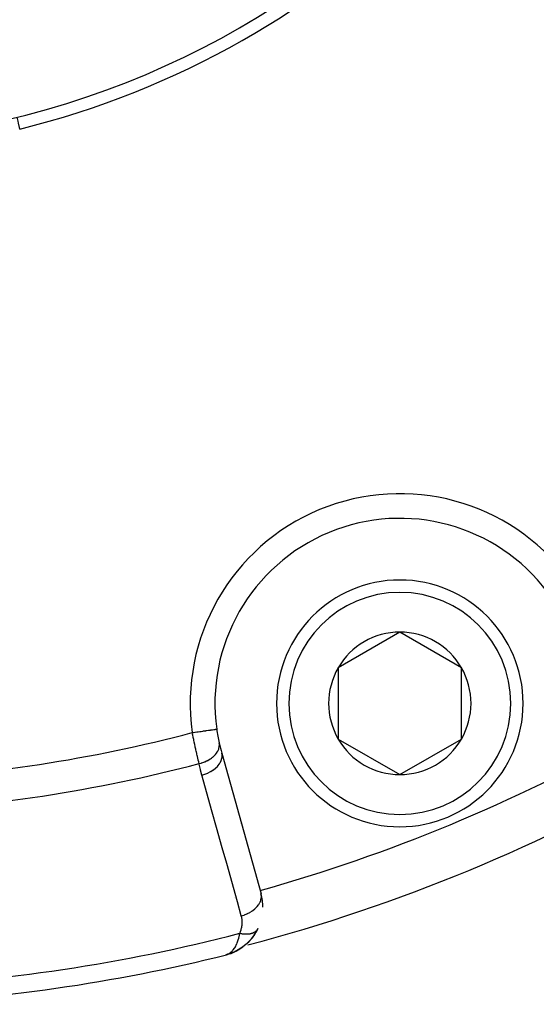
# Model space of a CAD drawing. Units: millimetres. Extents: x -287 to 474, y -313 to 313.
# Drawn here: x 220 to 241, y -95 to -55 of the extents above; entities that cross this region are included whole.
import ezdxf

# ---------------------------------------------------------------- set-up
doc = ezdxf.new("R2010")
doc.units = ezdxf.units.MM
doc.linetypes.add('DASHED', pattern=[9.652, 8.128, -1.524])
doc.layers.add('nevidi', color=4, linetype='DASHED')

msp = doc.modelspace()

# ---------------------------------------------------------------- linework, layer by layer
at = {"color": 2}
for p, q in [((235.418, -79.856), (232.918, -81.299)), ((237.918, -81.299), (235.418, -79.856)), ((232.918, -81.299), (232.918, -84.186)), ((237.918, -82.742), (237.918, -81.299)), ((237.918, -84.186), (237.918, -82.742)), ((227.99, -83.786), (227.991, -83.786)), ((232.918, -84.186), (235.418, -85.629)), ((235.418, -85.629), (237.918, -84.186)), ((228.194, -84.76), (229.788, -90.464)), ((229.527, -92.109), (229.425, -92.249)), ((229.656, -91.884), (229.578, -92.028)), ((229.174, -92.511), (229.057, -92.605)), ((229.174, -92.511), (229.187, -92.5)), ((229.367, -92.319), (229.25, -92.442)), ((228.378, -92.932), (228.343, -92.944)), ((228.378, -92.932), (228.343, -92.944)), ((228.379, -92.932), (228.343, -92.944)), ((228.379, -92.932), (228.343, -92.944)), ((228.38, -92.932), (228.343, -92.944)), ((228.38, -92.932), (228.343, -92.944)), ((228.374, -92.933), (228.343, -92.944)), ((228.375, -92.933), (228.343, -92.944)), ((228.376, -92.933), (228.343, -92.944)), ((228.367, -92.935), (228.343, -92.944)), ((228.525, -92.887), (228.394, -92.928)), ((228.515, -92.89), (228.394, -92.928)), ((228.522, -92.888), (228.395, -92.927)), ((228.517, -92.889), (228.396, -92.927)), ((228.507, -92.892), (228.397, -92.927)), ((228.509, -92.891), (228.398, -92.926)), ((228.5, -92.893), (228.402, -92.924)), ((228.488, -92.896), (228.405, -92.923)), ((228.491, -92.895), (228.409, -92.922)), ((228.487, -92.896), (228.425, -92.916)), ((228.478, -92.897), (228.425, -92.916)), ((228.482, -92.897), (228.425, -92.916)), ((228.466, -92.901), (228.432, -92.912)), ((228.469, -92.899), (228.439, -92.909)), ((228.46, -92.9), (228.45, -92.904)), ((228.465, -92.899), (228.46, -92.901)), ((228.523, -92.887), (228.492, -92.897)), ((228.557, -92.877), (228.529, -92.885)), ((228.761, -92.788), (228.56, -92.876)), ((228.769, -92.784), (228.564, -92.875)), ((228.568, -92.873), (228.571, -92.872)), ((228.822, -92.753), (228.769, -92.784)), ((228.83, -92.749), (228.777, -92.78)), ((228.835, -92.746), (228.785, -92.776))]:
    msp.add_line(p, q, dxfattribs=at)
for points in [[(219.88, -58.982), (219.922, -59.15), (219.94, -59.225), (219.983, -59.398), (220, -59.467)], [(229.655, -91.886), (229.656, -91.884), (229.663, -91.871)], [(229.174, -92.511), (228.991, -92.652), (228.852, -92.74)], [(229.353, -92.333), (229.187, -92.5), (229.196, -92.492)], [(229.353, -92.333), (229.367, -92.319), (229.376, -92.308)], [(228.385, -92.931), (228.425, -92.916), (228.457, -92.901)], [(228.543, -92.882), (228.547, -92.88), (228.552, -92.879), (228.556, -92.878), (228.56, -92.876), (228.564, -92.875)], [(228.969, -92.666), (228.777, -92.78), (228.568, -92.873)], [(228.981, -92.659), (228.785, -92.776), (228.637, -92.846)], [(228.761, -92.788), (228.769, -92.784), (228.777, -92.78), (228.785, -92.776), (228.791, -92.773)], [(228.969, -92.666), (228.981, -92.659), (228.991, -92.652), (228.999, -92.647)]]:
    msp.add_lwpolyline(points, dxfattribs=at)
for centre, radius, start, end in [((211.5, -25), 35, 180, 0), ((211.507, -25.004), 35.494, 283.8434, 346.1513), ((235.418, -82.742), 7.5, 37.0018, 187.9982), ((235.418, -82.742), 5, 0, 180), ((235.418, -82.742), 2.887, 90, 150), ((235.418, -82.742), 2.887, 30, 90), ((235.418, -82.742), 2.887, 150, 210), ((235.418, -82.742), 2.887, 0, 30), ((235.418, -82.742), 5, 180, 360), ((235.418, -82.742), 2.887, 330, 360), ((235.418, -82.742), 7.5, 187.9982, 192.3457), ((235.418, -82.742), 2.887, 210, 270), ((235.418, -82.742), 2.887, 270, 330), ((235.418, -82.742), 7.5, 192.3457, 195.6079), ((211.5, -25), 65, 285.6079, 285.63929), ((227.861, -91.002), 2, 0, 15.6079), ((227.861, -91.002), 2, 297.6874, 333.6991), ((227.861, -91.002), 2, 334.2445, 334.4851), ((211.5, -25), 70, 272.42177, 283.959), ((227.861, -91.002), 2, 290.7897, 294.5703), ((227.861, -91.002), 2, 295.1538, 297.2664)]:
    msp.add_arc(centre, radius, start, end, dxfattribs=at)
at = {"layer": 'nevidi', "color": 7, "linetype": 'Continuous'}
for p, q in [((229.741, -90.325), (229.742, -90.325)), ((228.702, -90.606), (228.703, -90.606)), ((229.644, -91.905), (229.655, -91.886)), ((229.252, -92.529), (229.253, -92.528))]:
    msp.add_line(p, q, dxfattribs=at)
for points in [[(227, -83.925), (227.002, -83.925), (227.047, -83.919), (227.105, -83.91), (227.123, -83.908), (227.179, -83.9), (227.226, -83.894), (227.244, -83.891), (227.307, -83.882), (227.343, -83.877), (227.36, -83.875), (227.43, -83.865), (227.454, -83.861), (227.471, -83.859), (227.546, -83.848), (227.559, -83.847), (227.575, -83.845), (227.652, -83.834), (227.656, -83.833), (227.67, -83.831), (227.742, -83.821), (227.746, -83.82), (227.754, -83.819), (227.817, -83.81), (227.826, -83.809), (227.827, -83.809), (227.879, -83.802), (227.888, -83.801), (227.891, -83.8), (227.929, -83.795), (227.935, -83.794), (227.941, -83.793), (227.964, -83.79), (227.968, -83.789), (227.974, -83.788), (227.985, -83.787), (227.987, -83.787), (227.99, -83.786)], [(227.277, -85.182), (227.264, -85.126), (227.264, -85.125), (227.261, -85.115), (227.245, -85.046), (227.242, -85.035), (227.226, -84.963), (227.223, -84.951), (227.217, -84.925), (227.206, -84.878), (227.203, -84.866), (227.186, -84.79), (227.183, -84.777), (227.167, -84.708), (227.165, -84.699), (227.162, -84.687), (227.144, -84.607), (227.142, -84.593), (227.124, -84.512), (227.121, -84.499), (227.116, -84.479), (227.103, -84.416), (227.1, -84.403), (227.082, -84.32), (227.079, -84.306), (227.066, -84.242), (227.061, -84.222), (227.059, -84.208), (227.041, -84.124), (227.038, -84.11), (227.02, -84.024), (227.018, -84.01), (227.015, -83.999), (227, -83.925)], [(227.277, -85.182), (227.36, -85.159), (227.378, -85.154), (227.387, -85.151), (227.39, -85.15), (227.474, -85.121), (227.491, -85.114), (227.509, -85.107), (227.512, -85.106), (227.583, -85.074), (227.599, -85.066), (227.624, -85.053), (227.627, -85.052), (227.685, -85.019), (227.699, -85.011), (227.731, -84.99), (227.733, -84.989), (227.778, -84.958), (227.791, -84.948), (227.826, -84.921), (227.828, -84.919), (227.861, -84.891), (227.873, -84.88), (227.91, -84.845), (227.912, -84.843), (227.934, -84.819), (227.944, -84.808), (227.98, -84.764), (227.981, -84.762), (227.994, -84.743), (228.002, -84.732), (228.034, -84.679), (228.035, -84.677), (228.042, -84.665), (228.048, -84.653), (228.073, -84.592), (228.074, -84.591), (228.076, -84.585), (228.08, -84.572), (228.095, -84.505), (228.095, -84.504), (228.095, -84.503), (228.097, -84.492), (228.101, -84.424), (228.1, -84.419), (228.1, -84.417), (228.1, -84.413), (228.091, -84.347), (228.091, -84.346)], [(227.394, -85.651), (227.503, -85.617), (227.506, -85.616), (227.516, -85.613), (227.627, -85.567), (227.629, -85.566), (227.63, -85.566), (227.639, -85.562), (227.743, -85.508), (227.746, -85.506), (227.746, -85.506), (227.754, -85.501), (227.851, -85.439), (227.853, -85.438), (227.853, -85.438), (227.86, -85.432), (227.947, -85.364), (227.948, -85.362), (227.949, -85.362), (227.955, -85.356), (228.03, -85.282), (228.031, -85.281), (228.032, -85.28), (228.037, -85.274), (228.099, -85.196), (228.099, -85.194), (228.1, -85.194), (228.104, -85.187), (228.151, -85.106), (228.152, -85.105), (228.152, -85.104), (228.156, -85.098), (228.188, -85.016), (228.188, -85.014), (228.188, -85.014), (228.19, -85.007), (228.207, -84.925), (228.207, -84.924), (228.207, -84.923), (228.208, -84.917), (228.208, -84.836), (228.208, -84.836), (228.208, -84.835), (228.207, -84.829), (228.194, -84.76)], [(227.394, -85.651), (227.34, -85.448), (227.332, -85.417), (227.283, -85.207), (227.277, -85.182)], [(228.988, -91.355), (228.829, -90.784), (228.802, -90.69), (228.625, -90.056), (228.599, -89.962), (228.422, -89.328), (228.395, -89.234), (228.218, -88.6), (228.192, -88.506), (228.015, -87.872), (227.989, -87.778), (227.811, -87.144), (227.785, -87.05), (227.608, -86.416), (227.582, -86.322), (227.404, -85.688), (227.394, -85.651)], [(228.988, -91.355), (229.089, -91.324), (229.1, -91.32), (229.112, -91.315), (229.213, -91.274), (229.223, -91.27), (229.224, -91.27), (229.235, -91.264), (229.33, -91.215), (229.34, -91.21), (229.34, -91.21), (229.351, -91.204), (229.438, -91.148), (229.446, -91.142), (229.447, -91.141), (229.457, -91.134), (229.534, -91.073), (229.542, -91.066), (229.542, -91.066), (229.551, -91.058), (229.618, -90.991), (229.625, -90.984), (229.625, -90.984), (229.632, -90.976), (229.688, -90.905), (229.693, -90.898), (229.693, -90.897), (229.699, -90.889), (229.742, -90.816), (229.746, -90.809), (229.746, -90.808), (229.75, -90.799), (229.779, -90.726), (229.782, -90.718), (229.782, -90.717), (229.784, -90.709), (229.799, -90.635), (229.8, -90.628), (229.8, -90.627), (229.801, -90.618), (229.802, -90.547), (229.801, -90.539), (229.801, -90.538), (229.8, -90.53), (229.788, -90.464)], [(228.924, -92.059), (228.951, -91.997), (228.956, -91.987), (228.98, -91.917), (228.983, -91.906), (229.002, -91.836), (229.004, -91.825), (229.016, -91.754), (229.017, -91.744), (229.024, -91.673), (229.024, -91.663), (229.025, -91.593), (229.024, -91.582), (229.019, -91.513), (229.018, -91.503), (229.007, -91.435), (229.005, -91.425), (228.989, -91.357), (228.988, -91.355)], [(228.457, -92.901), (228.465, -92.896), (228.507, -92.871), (228.533, -92.853), (228.563, -92.83), (228.618, -92.779), (228.633, -92.763), (228.66, -92.732), (228.716, -92.657), (228.723, -92.645), (228.747, -92.605), (228.798, -92.506), (228.802, -92.496), (228.822, -92.448), (228.864, -92.329), (228.867, -92.319), (228.883, -92.261), (228.912, -92.13), (228.916, -92.109), (228.924, -92.059)], [(228.924, -92.059), (228.952, -92.065), (228.955, -92.065), (228.991, -92.072), (228.992, -92.072), (228.994, -92.072), (229.001, -92.073), (229.03, -92.077), (229.033, -92.078), (229.068, -92.082), (229.071, -92.082), (229.079, -92.083), (229.087, -92.084), (229.106, -92.085), (229.108, -92.085), (229.143, -92.087), (229.145, -92.087), (229.162, -92.088), (229.17, -92.088), (229.179, -92.088), (229.182, -92.088), (229.214, -92.088), (229.217, -92.088), (229.242, -92.087), (229.249, -92.086), (229.252, -92.086), (229.283, -92.084), (229.285, -92.083), (229.316, -92.08), (229.317, -92.08), (229.318, -92.079), (229.324, -92.079), (229.348, -92.075), (229.35, -92.074), (229.378, -92.068), (229.381, -92.068), (229.387, -92.066), (229.393, -92.065), (229.408, -92.061), (229.41, -92.06), (229.436, -92.052), (229.438, -92.051), (229.451, -92.047), (229.457, -92.045), (229.463, -92.042), (229.465, -92.042), (229.489, -92.031), (229.491, -92.03), (229.508, -92.022), (229.513, -92.019), (229.515, -92.018), (229.536, -92.006), (229.538, -92.005), (229.558, -91.992), (229.559, -91.991), (229.56, -91.991), (229.563, -91.988), (229.578, -91.977), (229.579, -91.975), (229.597, -91.96), (229.598, -91.959), (229.602, -91.956), (229.605, -91.952), (229.614, -91.943), (229.615, -91.942), (229.629, -91.925), (229.63, -91.924), (229.637, -91.915), (229.64, -91.911), (229.643, -91.906)]]:
    msp.add_lwpolyline(points, dxfattribs=at)
for centre, radius, start, end in [((235.418, -82.742), 8.5, 37.0018, 187.9982), ((235.418, -82.742), 4.5, 0, 180), ((235.418, -82.742), 4.5, 180, 0), ((211.5, -25), 60.93, 272.82221, 284.7379), ((211.5, -25), 67.824, 285.6079, 299.3921), ((211.5, -25), 62.215, 272.73557, 284.69013), ((211.5, -25), 69.823, 284.73343, 300.26235), ((211.5, -25), 69.286, 272.4588, 284.56492)]:
    msp.add_arc(centre, radius, start, end, dxfattribs=at)

doc.saveas('drawing.dxf')
